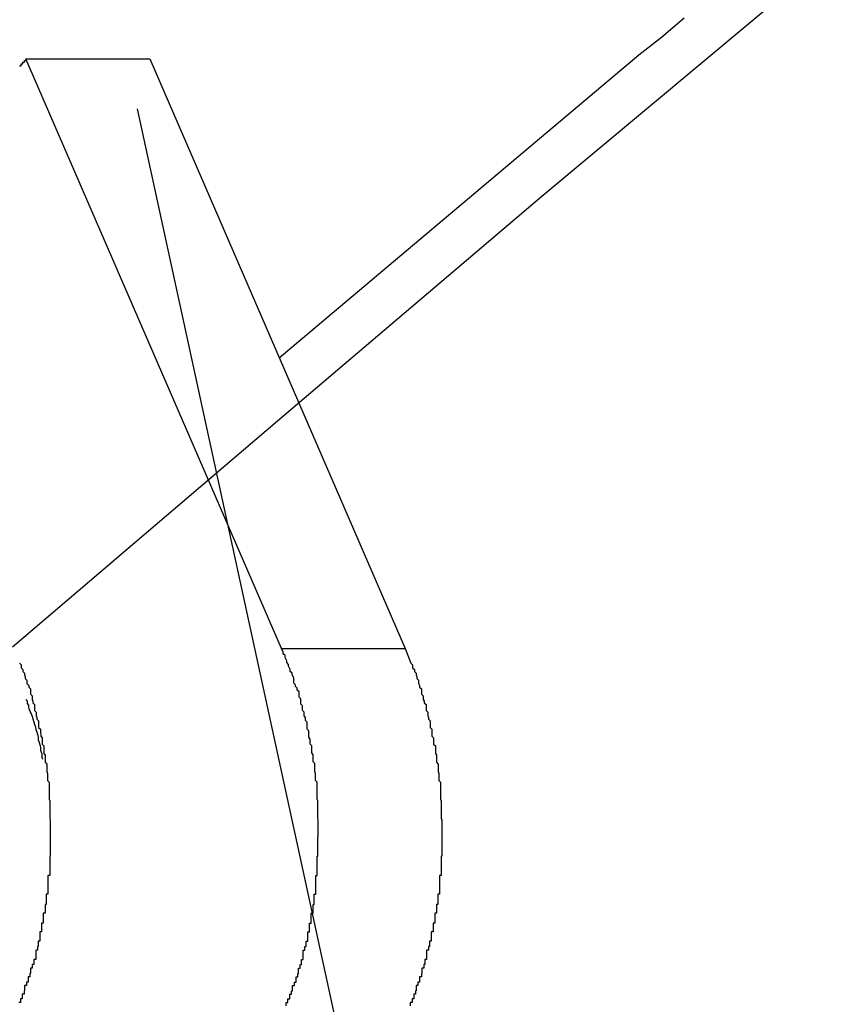
# Model space of a CAD drawing. Extents: x -57 to 49, y 17 to 59.
# Drawn here: x -39 to -39, y 36 to 36 of the extents above; entities that cross this region are included whole.
import ezdxf

# ---------------------------------------------------------------- set-up
doc = ezdxf.new("R2010")
doc.units = 0
doc.layers.get('0').update_dxf_attribs({"linetype": 'CONTINUOUS'})

msp = doc.modelspace()

# ---------------------------------------------------------------- linework, layer by layer
at = {"color": 0}
for points in [[(-39.0052, 35.5725), (-39.0052, 35.5725), (-38.9597, 35.6113), (-38.9143, 35.6498), (-38.8687, 35.6879)], [(-38.9594, 35.6221), (-38.8977, 35.6741), (-38.8977, 35.6741), (-38.8938, 35.6771), (-38.8899, 35.6804)], [(-39.004, 35.6722), (-39.0037, 35.6722), (-39.0037, 35.6725), (-39.0034, 35.6725), (-39.0034, 35.6728), (-39.0031, 35.6728), (-39.0031, 35.6731), (-39.0028, 35.6731), (-39.0028, 35.6734)], [(-39.0029, 35.6734), (-39.0029, 35.6734)], [(-38.959, 35.5722), (-39.0029, 35.6734)], [(-38.959, 35.5722), (-39.0029, 35.6734)], [(-38.959, 35.5722), (-39.0029, 35.6734)], [(-38.959, 35.5722), (-39.0029, 35.6734)], [(-38.959, 35.5722), (-39.0029, 35.6734)], [(-38.959, 35.5722), (-39.0029, 35.6734)], [(-38.959, 35.5722), (-39.0029, 35.6734)], [(-38.959, 35.5722), (-39.0029, 35.6734)], [(-38.959, 35.5722), (-39.0029, 35.6734)], [(-38.959, 35.5722), (-39.0029, 35.6734)], [(-38.959, 35.5722), (-39.0029, 35.6734)], [(-38.959, 35.5722), (-39.0029, 35.6734)], [(-38.959, 35.5722), (-39.0029, 35.6734)], [(-38.959, 35.5722), (-39.0029, 35.6734)], [(-38.959, 35.5722), (-39.0029, 35.6734)], [(-38.959, 35.5722), (-39.0029, 35.6734)], [(-38.959, 35.5722), (-39.0029, 35.6734)], [(-38.959, 35.5722), (-39.0029, 35.6734)], [(-38.959, 35.5722), (-39.0029, 35.6734)], [(-38.959, 35.5722), (-39.0029, 35.6734)], [(-38.959, 35.5722), (-39.0029, 35.6734)], [(-39.0029, 35.6734), (-39.0029, 35.6734)], [(-39.0029, 35.6734), (-38.9816, 35.6734)], [(-39.0029, 35.6734), (-38.9816, 35.6734)], [(-39.0029, 35.6734), (-38.9816, 35.6734)], [(-39.0029, 35.6734), (-38.9816, 35.6734)], [(-39.0029, 35.6734), (-38.9816, 35.6734)], [(-39.0029, 35.6734), (-38.9816, 35.6734)], [(-39.0029, 35.6734), (-38.9816, 35.6734)], [(-39.0029, 35.6734), (-38.9816, 35.6734)], [(-39.0029, 35.6734), (-38.9816, 35.6734)], [(-39.0029, 35.6734), (-38.9816, 35.6734)], [(-39.0029, 35.6734), (-38.9816, 35.6734)], [(-39.0029, 35.6734), (-38.9816, 35.6734)], [(-39.0029, 35.6734), (-38.9816, 35.6734)], [(-39.0029, 35.6734), (-38.9816, 35.6734)], [(-39.0029, 35.6734), (-38.9816, 35.6734)], [(-39.0029, 35.6734), (-38.9816, 35.6734)], [(-39.0029, 35.6734), (-38.9816, 35.6734)], [(-39.0029, 35.6734), (-38.9816, 35.6734)], [(-39.0029, 35.6734), (-38.9816, 35.6734)], [(-39.0029, 35.6734), (-38.9816, 35.6734)], [(-39.0029, 35.6734), (-38.9816, 35.6734)], [(-38.9816, 35.6734), (-38.9816, 35.6734)], [(-38.9816, 35.6734), (-38.9378, 35.5722)], [(-38.9816, 35.6734), (-38.9378, 35.5722)], [(-38.9816, 35.6734), (-38.9378, 35.5722)], [(-38.9816, 35.6734), (-38.9378, 35.5722)], [(-38.9816, 35.6734), (-38.9378, 35.5722)], [(-38.9816, 35.6734), (-38.9378, 35.5722)], [(-38.9816, 35.6734), (-38.9378, 35.5722)], [(-38.9816, 35.6734), (-38.9378, 35.5722)], [(-38.9816, 35.6734), (-38.9378, 35.5722)], [(-38.9816, 35.6734), (-38.9378, 35.5722)], [(-38.9816, 35.6734), (-38.9378, 35.5722)], [(-38.9816, 35.6734), (-38.9378, 35.5722)], [(-38.9816, 35.6734), (-38.9378, 35.5722)], [(-38.9816, 35.6734), (-38.9378, 35.5722)], [(-38.9816, 35.6734), (-38.9378, 35.5722)], [(-38.9816, 35.6734), (-38.9378, 35.5722)], [(-38.9816, 35.6734), (-38.9378, 35.5722)], [(-38.9816, 35.6734), (-38.9378, 35.5722)], [(-38.9816, 35.6734), (-38.9378, 35.5722)], [(-38.9816, 35.6734), (-38.9378, 35.5722)], [(-38.9816, 35.6734), (-38.9378, 35.5722)], [(-38.9816, 35.6734), (-38.9816, 35.6734)], [(-38.9838, 35.6648), (-38.9838, 35.6648)], [(-38.9838, 35.6648), (-38.206, 32.0918)], [(-38.9838, 35.6648), (-38.206, 32.0918)], [(-38.9838, 35.6648), (-38.206, 32.0918)], [(-38.9838, 35.6648), (-38.206, 32.0918)], [(-38.9838, 35.6648), (-38.206, 32.0918)], [(-38.9838, 35.6648), (-38.206, 32.0918)], [(-38.9838, 35.6648), (-38.206, 32.0918)], [(-38.9838, 35.6648), (-38.206, 32.0918)], [(-38.9838, 35.6648), (-38.206, 32.0918)], [(-38.9838, 35.6648), (-38.206, 32.0918)], [(-38.9838, 35.6648), (-38.206, 32.0918)], [(-38.9838, 35.6648), (-38.206, 32.0918)], [(-38.9838, 35.6648), (-38.206, 32.0918)], [(-38.9838, 35.6648), (-38.206, 32.0918)], [(-38.9838, 35.6648), (-38.206, 32.0918)], [(-38.9838, 35.6648), (-38.206, 32.0918)], [(-38.9838, 35.6648), (-38.206, 32.0918)], [(-38.9838, 35.6648), (-38.206, 32.0918)], [(-38.9838, 35.6648), (-38.206, 32.0918)], [(-38.9838, 35.6648), (-38.206, 32.0918)], [(-38.9838, 35.6648), (-38.206, 32.0918)], [(-38.9582, 35.5109), (-38.9582, 35.5112), (-38.9582, 35.5115), (-38.9582, 35.5115), (-38.9579, 35.5115), (-38.9579, 35.5118), (-38.9579, 35.5118), (-38.9579, 35.5121), (-38.9576, 35.5121), (-38.9576, 35.5124), (-38.9576, 35.5126), (-38.9576, 35.5129), (-38.9573, 35.5129), (-38.9573, 35.5132), (-38.9573, 35.5132), (-38.9573, 35.5135), (-38.9571, 35.5135), (-38.9571, 35.5138), (-38.9571, 35.5141), (-38.9571, 35.5144), (-38.9571, 35.5144), (-38.9568, 35.5144), (-38.9568, 35.5147), (-38.9568, 35.5147), (-38.9568, 35.515), (-38.9565, 35.515), (-38.9565, 35.5153), (-38.9565, 35.5156), (-38.9565, 35.5159), (-38.9562, 35.5159), (-38.9562, 35.5162), (-38.9562, 35.5162), (-38.9562, 35.5165), (-38.9561, 35.5165), (-38.9561, 35.5168), (-38.9561, 35.5171), (-38.9561, 35.5174), (-38.9561, 35.5174), (-38.9558, 35.5174), (-38.9558, 35.5177), (-38.9558, 35.5177), (-38.9558, 35.518), (-38.9556, 35.518), (-38.9556, 35.5183), (-38.9556, 35.5186), (-38.9556, 35.5189), (-38.9553, 35.5189), (-38.9553, 35.5192), (-38.9553, 35.5193), (-38.9553, 35.5196), (-38.9553, 35.5196), (-38.9553, 35.5199), (-38.9553, 35.5202), (-38.9553, 35.5205), (-38.9553, 35.5205), (-38.955, 35.5205), (-38.955, 35.5208), (-38.955, 35.5208), (-38.955, 35.5211), (-38.9548, 35.5211), (-38.9548, 35.5214), (-38.9548, 35.5217), (-38.9548, 35.522), (-38.9545, 35.522), (-38.9545, 35.5223), (-38.9545, 35.5224), (-38.9545, 35.5227), (-38.9545, 35.5227), (-38.9545, 35.523), (-38.9545, 35.5233), (-38.9545, 35.5236), (-38.9545, 35.5236), (-38.9542, 35.5236), (-38.9542, 35.5239), (-38.9542, 35.5239), (-38.9542, 35.5242), (-38.9542, 35.5242), (-38.9542, 35.5245), (-38.9542, 35.5248), (-38.9542, 35.5251), (-38.9539, 35.5251), (-38.9539, 35.5254), (-38.9539, 35.5256), (-38.9539, 35.5259), (-38.9539, 35.5259), (-38.9539, 35.5262), (-38.9539, 35.5265), (-38.9539, 35.5268), (-38.9539, 35.5268), (-38.9536, 35.5268), (-38.9536, 35.5271), (-38.9536, 35.5271), (-38.9536, 35.5274), (-38.9536, 35.5274), (-38.9536, 35.5277), (-38.9536, 35.528), (-38.9536, 35.5283), (-38.9534, 35.5283), (-38.9534, 35.5286), (-38.9534, 35.5289), (-38.9534, 35.5292), (-38.9534, 35.5292), (-38.9534, 35.5295), (-38.9534, 35.5298), (-38.9534, 35.5301), (-38.9534, 35.5301), (-38.9531, 35.5301), (-38.9531, 35.5304), (-38.9531, 35.5304), (-38.9531, 35.5307), (-38.9531, 35.5307), (-38.9531, 35.531), (-38.9531, 35.5313), (-38.9531, 35.5316), (-38.9531, 35.5316), (-38.9531, 35.5319), (-38.9531, 35.5321), (-38.9531, 35.5324), (-38.9531, 35.5324), (-38.9531, 35.5327), (-38.9531, 35.533), (-38.9531, 35.5333), (-38.9531, 35.5333), (-38.9529, 35.5333), (-38.9529, 35.5336), (-38.9529, 35.5336), (-38.9529, 35.5339), (-38.9529, 35.5339), (-38.9529, 35.5342), (-38.9529, 35.5345), (-38.9529, 35.5348), (-38.9529, 35.5348), (-38.9529, 35.5351), (-38.9529, 35.5354), (-38.9529, 35.5357), (-38.9529, 35.5357), (-38.9529, 35.536), (-38.9529, 35.5363), (-38.9529, 35.5366), (-38.9529, 35.5366), (-38.9528, 35.5366), (-38.9528, 35.5369), (-38.9528, 35.5369), (-38.9528, 35.5372), (-38.9528, 35.5372), (-38.9528, 35.5375), (-38.9528, 35.5378), (-38.9528, 35.5381), (-38.9528, 35.5381), (-38.9528, 35.5384), (-38.9528, 35.5387), (-38.9528, 35.539), (-38.9528, 35.539), (-38.9528, 35.5393), (-38.9528, 35.5396), (-38.9528, 35.5399), (-38.9528, 35.5399), (-38.9527, 35.5399), (-38.9527, 35.5402), (-38.9527, 35.5402), (-38.9527, 35.5405), (-38.9527, 35.5405), (-38.9527, 35.5408), (-38.9527, 35.5411), (-38.9527, 35.5414), (-38.9527, 35.5414), (-38.9527, 35.5417), (-38.9527, 35.5419), (-38.9527, 35.5422), (-38.9527, 35.5422), (-38.9527, 35.5425), (-38.9527, 35.5428), (-38.9528, 35.5431), (-38.9528, 35.5431), (-38.9528, 35.5431), (-38.9528, 35.5434), (-38.9528, 35.5434), (-38.9528, 35.5437), (-38.9528, 35.5437), (-38.9528, 35.544), (-38.9528, 35.5443), (-38.9528, 35.5446), (-38.9528, 35.5446), (-38.9528, 35.5449), (-38.9528, 35.5452), (-38.9528, 35.5455), (-38.9528, 35.5455), (-38.9528, 35.5458), (-38.9528, 35.5461), (-38.9529, 35.5464), (-38.9529, 35.5464), (-38.9529, 35.5464), (-38.9529, 35.5467), (-38.9529, 35.5467), (-38.9529, 35.547), (-38.9529, 35.547), (-38.9529, 35.5473), (-38.9529, 35.5476), (-38.9529, 35.5479), (-38.9529, 35.5479), (-38.9529, 35.5482), (-38.9529, 35.5484), (-38.9529, 35.5487), (-38.9529, 35.5487), (-38.9529, 35.549), (-38.9529, 35.5493), (-38.9532, 35.5496), (-38.9532, 35.5496), (-38.9532, 35.5496), (-38.9532, 35.5499), (-38.9532, 35.5499), (-38.9532, 35.5502), (-38.9532, 35.5502), (-38.9532, 35.5505), (-38.9532, 35.5508), (-38.9533, 35.5511), (-38.9533, 35.5511), (-38.9533, 35.5514), (-38.9533, 35.5516), (-38.9533, 35.5519), (-38.9533, 35.5519), (-38.9533, 35.5522), (-38.9533, 35.5525), (-38.9536, 35.5528), (-38.9536, 35.5528), (-38.9536, 35.5528), (-38.9536, 35.5531), (-38.9536, 35.5531), (-38.9536, 35.5534), (-38.9536, 35.5534), (-38.9536, 35.5537), (-38.9536, 35.554), (-38.9538, 35.5543), (-38.9538, 35.5543), (-38.9538, 35.5546), (-38.9538, 35.5546), (-38.9538, 35.5549), (-38.9538, 35.5549), (-38.9538, 35.5552), (-38.9538, 35.5555), (-38.9541, 35.5558), (-38.9541, 35.5558), (-38.9541, 35.5558), (-38.9541, 35.5561), (-38.9541, 35.5561), (-38.9541, 35.5564), (-38.9541, 35.5564), (-38.9541, 35.5567), (-38.9541, 35.5567), (-38.9543, 35.557), (-38.9543, 35.557), (-38.9543, 35.5573), (-38.9543, 35.5573), (-38.9543, 35.5576), (-38.9543, 35.5576), (-38.9543, 35.5579), (-38.9543, 35.5581), (-38.9546, 35.5584), (-38.9546, 35.5584), (-38.9546, 35.5584), (-38.9546, 35.5587), (-38.9546, 35.5587), (-38.9546, 35.559), (-38.9546, 35.559), (-38.9546, 35.5593), (-38.9546, 35.5596), (-38.9549, 35.5599), (-38.9549, 35.5599), (-38.9549, 35.5602), (-38.9549, 35.5604), (-38.9551, 35.5607), (-38.9551, 35.5607), (-38.9551, 35.561), (-38.9551, 35.5613), (-38.9554, 35.5616), (-38.9554, 35.5616), (-38.9554, 35.5618), (-38.9554, 35.5621), (-38.9554, 35.5624), (-38.9557, 35.5627), (-38.9557, 35.563), (-38.9557, 35.5633), (-38.9557, 35.5636), (-38.956, 35.5639), (-38.956, 35.5642), (-38.956, 35.5645), (-38.956, 35.5648), (-38.9563, 35.5651), (-38.9563, 35.5654), (-38.9566, 35.5657), (-38.9566, 35.566), (-38.9569, 35.5663), (-38.9569, 35.5663), (-38.9569, 35.5666), (-38.9569, 35.5669), (-38.9569, 35.5672), (-38.9572, 35.5677), (-38.9572, 35.568), (-38.9575, 35.5683), (-38.9575, 35.5686), (-38.9578, 35.5692), (-38.9578, 35.5695), (-38.9581, 35.5698), (-38.9581, 35.5701), (-38.9584, 35.5707), (-38.9584, 35.571), (-38.9587, 35.5713), (-38.9587, 35.5716), (-38.959, 35.5722)], [(-38.959, 35.5722), (-38.959, 35.5722)], [(-38.959, 35.5722), (-38.959, 35.5722)], [(-38.959, 35.5722), (-38.9378, 35.5722)], [(-38.959, 35.5722), (-38.9378, 35.5722)], [(-38.959, 35.5722), (-38.9378, 35.5722)], [(-38.959, 35.5722), (-38.9378, 35.5722)], [(-38.959, 35.5722), (-38.9378, 35.5722)], [(-38.959, 35.5722), (-38.9378, 35.5722)], [(-38.959, 35.5722), (-38.9378, 35.5722)], [(-38.959, 35.5722), (-38.9378, 35.5722)], [(-38.959, 35.5722), (-38.9378, 35.5722)], [(-38.959, 35.5722), (-38.9378, 35.5722)], [(-38.959, 35.5722), (-38.9378, 35.5722)], [(-38.959, 35.5722), (-38.9378, 35.5722)], [(-38.959, 35.5722), (-38.9378, 35.5722)], [(-38.959, 35.5722), (-38.9378, 35.5722)], [(-38.959, 35.5722), (-38.9378, 35.5722)], [(-38.959, 35.5722), (-38.9378, 35.5722)], [(-38.959, 35.5722), (-38.9378, 35.5722)], [(-38.959, 35.5722), (-38.9378, 35.5722)], [(-38.959, 35.5722), (-38.9378, 35.5722)], [(-38.959, 35.5722), (-38.9378, 35.5722)], [(-38.959, 35.5722), (-38.9378, 35.5722)], [(-38.9378, 35.5722), (-38.9378, 35.5722)], [(-38.9378, 35.5722), (-38.9368, 35.5697), (-38.9368, 35.5697), (-38.9365, 35.5694), (-38.9365, 35.5692), (-38.9365, 35.5689), (-38.9365, 35.5689), (-38.9362, 35.5686), (-38.9362, 35.5686), (-38.9362, 35.5683), (-38.9362, 35.5683), (-38.9359, 35.568), (-38.9359, 35.568), (-38.9359, 35.5677), (-38.9359, 35.5677), (-38.9358, 35.5674), (-38.9358, 35.5674), (-38.9358, 35.5671), (-38.9358, 35.5671), (-38.9358, 35.5671), (-38.9355, 35.5668), (-38.9355, 35.5665), (-38.9355, 35.5662), (-38.9355, 35.5662), (-38.9353, 35.5659), (-38.9353, 35.5659), (-38.9353, 35.5656), (-38.9353, 35.5656), (-38.935, 35.5653), (-38.935, 35.5653), (-38.935, 35.565), (-38.935, 35.565), (-38.935, 35.5647), (-38.935, 35.5647), (-38.935, 35.5644), (-38.935, 35.5644), (-38.935, 35.5644), (-38.9347, 35.5641), (-38.9347, 35.5638), (-38.9347, 35.5635), (-38.9347, 35.5635), (-38.9345, 35.5632), (-38.9345, 35.5632), (-38.9345, 35.5629), (-38.9345, 35.5629), (-38.9342, 35.5626), (-38.9342, 35.5625), (-38.9342, 35.5622), (-38.9342, 35.5622), (-38.9342, 35.5619), (-38.9342, 35.5619), (-38.9342, 35.5616), (-38.9342, 35.5616), (-38.9342, 35.5616), (-38.9339, 35.5613), (-38.9339, 35.561), (-38.9339, 35.5607), (-38.9339, 35.5607), (-38.9338, 35.5604), (-38.9338, 35.5604), (-38.9338, 35.5601), (-38.9338, 35.5601), (-38.9335, 35.5598), (-38.9335, 35.5596), (-38.9335, 35.5593), (-38.9335, 35.5593), (-38.9335, 35.559), (-38.9335, 35.559), (-38.9335, 35.5587), (-38.9335, 35.5587), (-38.9335, 35.5587), (-38.9332, 35.5584), (-38.9332, 35.5581), (-38.9332, 35.5578), (-38.9332, 35.5578), (-38.9332, 35.5575), (-38.9332, 35.5575), (-38.9332, 35.5572), (-38.9332, 35.5572), (-38.9329, 35.5569), (-38.9329, 35.5567), (-38.9329, 35.5564), (-38.9329, 35.5564), (-38.9329, 35.5561), (-38.9329, 35.5561), (-38.9329, 35.5558), (-38.9329, 35.5558), (-38.9329, 35.5558), (-38.9326, 35.5555), (-38.9326, 35.5552), (-38.9326, 35.5549), (-38.9326, 35.5549), (-38.9326, 35.5546), (-38.9326, 35.5545), (-38.9326, 35.5542), (-38.9326, 35.5542), (-38.9324, 35.5539), (-38.9324, 35.5536), (-38.9324, 35.5533), (-38.9324, 35.5533), (-38.9324, 35.553), (-38.9324, 35.553), (-38.9324, 35.5527), (-38.9324, 35.5527), (-38.9324, 35.5527), (-38.9321, 35.5524), (-38.9321, 35.5521), (-38.9321, 35.5518), (-38.9321, 35.5518), (-38.9321, 35.5515), (-38.9321, 35.5514), (-38.9321, 35.5511), (-38.9321, 35.5511), (-38.932, 35.5508), (-38.932, 35.5505), (-38.932, 35.5502), (-38.932, 35.5502), (-38.932, 35.5499), (-38.932, 35.5499), (-38.932, 35.5496), (-38.932, 35.5496), (-38.932, 35.5496), (-38.9317, 35.5493), (-38.9317, 35.549), (-38.9317, 35.5487), (-38.9317, 35.5487), (-38.9317, 35.5484), (-38.9317, 35.5482), (-38.9317, 35.5479), (-38.9317, 35.5479), (-38.9317, 35.5476), (-38.9317, 35.5473), (-38.9317, 35.547), (-38.9317, 35.547), (-38.9317, 35.5467), (-38.9317, 35.5467), (-38.9317, 35.5464), (-38.9317, 35.5464), (-38.9317, 35.5464), (-38.9316, 35.5461), (-38.9316, 35.5458), (-38.9316, 35.5455), (-38.9316, 35.5455), (-38.9316, 35.5452), (-38.9316, 35.5449), (-38.9316, 35.5446), (-38.9316, 35.5446), (-38.9316, 35.5443), (-38.9316, 35.544), (-38.9316, 35.5437), (-38.9316, 35.5437), (-38.9316, 35.5434), (-38.9316, 35.5434), (-38.9316, 35.5431), (-38.9316, 35.5431), (-38.9316, 35.5431), (-38.9315, 35.5428), (-38.9315, 35.5425), (-38.9315, 35.5422), (-38.9315, 35.5422), (-38.9315, 35.5419), (-38.9315, 35.5417), (-38.9315, 35.5414), (-38.9315, 35.5414), (-38.9315, 35.5411), (-38.9315, 35.5408), (-38.9315, 35.5405), (-38.9315, 35.5405), (-38.9315, 35.5402), (-38.9315, 35.5402), (-38.9315, 35.5399), (-38.9315, 35.5399), (-38.9315, 35.5399), (-38.9315, 35.5396), (-38.9315, 35.5393), (-38.9315, 35.539), (-38.9315, 35.539), (-38.9315, 35.5387), (-38.9315, 35.5384), (-38.9315, 35.5381), (-38.9315, 35.5381), (-38.9315, 35.5378), (-38.9315, 35.5375), (-38.9315, 35.5372), (-38.9315, 35.5372), (-38.9315, 35.5369), (-38.9315, 35.5369), (-38.9315, 35.5366), (-38.9316, 35.5366), (-38.9316, 35.5366), (-38.9316, 35.5363), (-38.9316, 35.536), (-38.9316, 35.5357), (-38.9316, 35.5357), (-38.9316, 35.5354), (-38.9316, 35.5351), (-38.9316, 35.5348), (-38.9316, 35.5348), (-38.9316, 35.5345), (-38.9316, 35.5342), (-38.9316, 35.5339), (-38.9316, 35.5339), (-38.9316, 35.5336), (-38.9316, 35.5336), (-38.9316, 35.5333), (-38.9319, 35.5333), (-38.9319, 35.5333), (-38.9319, 35.533), (-38.9319, 35.5327), (-38.9319, 35.5324), (-38.9319, 35.5324), (-38.9319, 35.5321), (-38.9319, 35.5319), (-38.9319, 35.5316), (-38.9319, 35.5316), (-38.9319, 35.5313), (-38.9319, 35.531), (-38.9319, 35.5307), (-38.9319, 35.5307), (-38.9319, 35.5304), (-38.9319, 35.5304), (-38.9319, 35.5301), (-38.9322, 35.5301), (-38.9322, 35.5301), (-38.9322, 35.5298), (-38.9322, 35.5295), (-38.9322, 35.5292), (-38.9322, 35.5292), (-38.9322, 35.5289), (-38.9322, 35.5286), (-38.9322, 35.5283), (-38.9324, 35.5283), (-38.9324, 35.528), (-38.9324, 35.5277), (-38.9324, 35.5274), (-38.9324, 35.5274), (-38.9324, 35.5271), (-38.9324, 35.5271), (-38.9324, 35.5268), (-38.9327, 35.5268), (-38.9327, 35.5268), (-38.9327, 35.5265), (-38.9327, 35.5262), (-38.9327, 35.5259), (-38.9327, 35.5259), (-38.9327, 35.5256), (-38.9327, 35.5254), (-38.9327, 35.5251), (-38.933, 35.5251), (-38.933, 35.5248), (-38.933, 35.5245), (-38.933, 35.5242), (-38.933, 35.5242), (-38.933, 35.5239), (-38.933, 35.5239), (-38.933, 35.5236), (-38.9333, 35.5236), (-38.9333, 35.5236), (-38.9333, 35.5233), (-38.9333, 35.523), (-38.9333, 35.5227), (-38.9333, 35.5227), (-38.9333, 35.5224), (-38.9333, 35.5223), (-38.9333, 35.522), (-38.9336, 35.522), (-38.9336, 35.5217), (-38.9336, 35.5214), (-38.9336, 35.5211), (-38.9338, 35.5211), (-38.9338, 35.5208), (-38.9338, 35.5208), (-38.9338, 35.5205), (-38.9341, 35.5205), (-38.9341, 35.5205), (-38.9341, 35.5202), (-38.9341, 35.5199), (-38.9341, 35.5196), (-38.9341, 35.5196), (-38.9341, 35.5193), (-38.9341, 35.5192), (-38.9341, 35.5189), (-38.9344, 35.5189), (-38.9344, 35.5186), (-38.9344, 35.5183), (-38.9344, 35.518), (-38.9346, 35.518), (-38.9346, 35.5177), (-38.9346, 35.5177), (-38.9346, 35.5174), (-38.9349, 35.5174), (-38.9349, 35.5174), (-38.9349, 35.5171), (-38.9349, 35.5168), (-38.9349, 35.5165), (-38.935, 35.5165), (-38.935, 35.5162), (-38.935, 35.5162), (-38.935, 35.5159), (-38.9353, 35.5159), (-38.9353, 35.5156), (-38.9353, 35.5153), (-38.9353, 35.515), (-38.9356, 35.515), (-38.9356, 35.5147), (-38.9356, 35.5147), (-38.9356, 35.5144), (-38.9359, 35.5144), (-38.9359, 35.5144), (-38.9359, 35.5141), (-38.9359, 35.5138), (-38.9359, 35.5135), (-38.936, 35.5135), (-38.936, 35.5132), (-38.936, 35.5132), (-38.936, 35.5129), (-38.9363, 35.5129), (-38.9363, 35.5126), (-38.9363, 35.5124), (-38.9363, 35.5121), (-38.9366, 35.5121), (-38.9366, 35.5118), (-38.9366, 35.5118), (-38.9366, 35.5115), (-38.9369, 35.5115), (-38.9369, 35.5115), (-38.9369, 35.5112), (-38.9369, 35.5109)], [(-38.9378, 35.5722), (-38.9378, 35.5722)], [(-39.004, 35.5697), (-39.0037, 35.5694), (-39.0037, 35.5692), (-39.0037, 35.5689), (-39.0037, 35.5689), (-39.0034, 35.5686), (-39.0034, 35.5686), (-39.0034, 35.5683), (-39.0034, 35.5683), (-39.0031, 35.568), (-39.0031, 35.568), (-39.0031, 35.5677), (-39.0031, 35.5677), (-39.003, 35.5674), (-39.003, 35.5674), (-39.003, 35.5671), (-39.003, 35.5671), (-39.003, 35.5671), (-39.0027, 35.5668), (-39.0027, 35.5665), (-39.0027, 35.5662), (-39.0027, 35.5662), (-39.0024, 35.5659), (-39.0024, 35.5659), (-39.0024, 35.5656), (-39.0024, 35.5656), (-39.0021, 35.5653), (-39.0021, 35.5653), (-39.0021, 35.565), (-39.0021, 35.565), (-39.0021, 35.5647), (-39.0021, 35.5647), (-39.0021, 35.5644), (-39.0021, 35.5644), (-39.0021, 35.5644), (-39.0018, 35.5641), (-39.0018, 35.5638), (-39.0018, 35.5635), (-39.0018, 35.5635), (-39.0017, 35.5632), (-39.0017, 35.5632), (-39.0017, 35.5629), (-39.0017, 35.5629), (-39.0014, 35.5626), (-39.0014, 35.5625), (-39.0014, 35.5622), (-39.0014, 35.5622), (-39.0014, 35.5619), (-39.0014, 35.5619), (-39.0014, 35.5616), (-39.0014, 35.5616), (-39.0014, 35.5616), (-39.0011, 35.5613), (-39.0011, 35.561), (-39.0011, 35.5607), (-39.0011, 35.5607), (-39.001, 35.5604), (-39.001, 35.5604), (-39.001, 35.5601), (-39.001, 35.5601), (-39.0007, 35.5598), (-39.0007, 35.5596), (-39.0007, 35.5593), (-39.0007, 35.5593), (-39.0007, 35.559), (-39.0007, 35.559), (-39.0007, 35.5587), (-39.0007, 35.5587), (-39.0007, 35.5587), (-39.0004, 35.5584), (-39.0004, 35.5581), (-39.0004, 35.5578), (-39.0004, 35.5578), (-39.0003, 35.5575), (-39.0003, 35.5575), (-39.0003, 35.5572), (-39.0003, 35.5572), (-39.0001, 35.5569), (-39.0001, 35.5567), (-39.0001, 35.5564), (-39.0001, 35.5564), (-39.0001, 35.5561), (-39.0001, 35.5561), (-39.0001, 35.5558), (-39.0001, 35.5558), (-39.0001, 35.5558), (-38.9998, 35.5555), (-38.9998, 35.5552), (-38.9998, 35.5549), (-38.9998, 35.5549), (-38.9998, 35.5546), (-38.9998, 35.5545), (-38.9998, 35.5542), (-38.9998, 35.5542), (-38.9996, 35.5539), (-38.9996, 35.5536), (-38.9996, 35.5533), (-38.9996, 35.5533), (-38.9996, 35.553), (-38.9996, 35.553), (-38.9996, 35.5527), (-38.9996, 35.5527), (-38.9996, 35.5527), (-38.9993, 35.5524), (-38.9993, 35.5521), (-38.9993, 35.5518), (-38.9993, 35.5518), (-38.9993, 35.5515), (-38.9993, 35.5514), (-38.9993, 35.5511), (-38.9993, 35.5511), (-38.9992, 35.5508), (-38.9992, 35.5505), (-38.9992, 35.5502), (-38.9992, 35.5502), (-38.9992, 35.5499), (-38.9992, 35.5499), (-38.9992, 35.5496), (-38.9992, 35.5496), (-38.9992, 35.5496), (-38.9989, 35.5493), (-38.9989, 35.549), (-38.9989, 35.5487), (-38.9989, 35.5487), (-38.9989, 35.5484), (-38.9989, 35.5482), (-38.9989, 35.5479), (-38.9989, 35.5479), (-38.9989, 35.5476), (-38.9989, 35.5473), (-38.9989, 35.547), (-38.9989, 35.547), (-38.9989, 35.5467), (-38.9989, 35.5467), (-38.9989, 35.5464), (-38.9989, 35.5464), (-38.9989, 35.5464), (-38.9988, 35.5461), (-38.9988, 35.5458), (-38.9988, 35.5455), (-38.9988, 35.5455), (-38.9988, 35.5452), (-38.9988, 35.5449), (-38.9988, 35.5446), (-38.9988, 35.5446), (-38.9988, 35.5443), (-38.9988, 35.544), (-38.9988, 35.5437), (-38.9988, 35.5437), (-38.9988, 35.5434), (-38.9988, 35.5434), (-38.9988, 35.5431), (-38.9988, 35.5431), (-38.9988, 35.5431), (-38.9987, 35.5428), (-38.9987, 35.5425), (-38.9987, 35.5422), (-38.9987, 35.5422), (-38.9987, 35.5419), (-38.9987, 35.5417), (-38.9987, 35.5414), (-38.9987, 35.5414), (-38.9987, 35.5411), (-38.9987, 35.5408), (-38.9987, 35.5405), (-38.9987, 35.5405), (-38.9987, 35.5402), (-38.9987, 35.5402), (-38.9987, 35.5399), (-38.9987, 35.5399), (-38.9987, 35.5399), (-38.9987, 35.5396), (-38.9987, 35.5393), (-38.9987, 35.539), (-38.9987, 35.539), (-38.9987, 35.5387), (-38.9987, 35.5384), (-38.9987, 35.5381), (-38.9987, 35.5381), (-38.9987, 35.5378), (-38.9987, 35.5375), (-38.9987, 35.5372), (-38.9987, 35.5372), (-38.9987, 35.5369), (-38.9987, 35.5369), (-38.9987, 35.5366), (-38.9988, 35.5366), (-38.9988, 35.5366), (-38.9988, 35.5363), (-38.9988, 35.536), (-38.9988, 35.5357), (-38.9988, 35.5357), (-38.9988, 35.5354), (-38.9988, 35.5351), (-38.9988, 35.5348), (-38.9988, 35.5348), (-38.9988, 35.5345), (-38.9988, 35.5342), (-38.9988, 35.5339), (-38.9988, 35.5339), (-38.9988, 35.5336), (-38.9988, 35.5336), (-38.9988, 35.5333), (-38.9991, 35.5333), (-38.9991, 35.5333), (-38.9991, 35.533), (-38.9991, 35.5327), (-38.9991, 35.5324), (-38.9991, 35.5324), (-38.9991, 35.5321), (-38.9991, 35.5319), (-38.9991, 35.5316), (-38.9991, 35.5316), (-38.9991, 35.5313), (-38.9991, 35.531), (-38.9991, 35.5307), (-38.9991, 35.5307), (-38.9991, 35.5304), (-38.9991, 35.5304), (-38.9991, 35.5301), (-38.9994, 35.5301), (-38.9994, 35.5301), (-38.9994, 35.5298), (-38.9994, 35.5295), (-38.9994, 35.5292), (-38.9994, 35.5292), (-38.9994, 35.5289), (-38.9994, 35.5286), (-38.9994, 35.5283), (-38.9996, 35.5283), (-38.9996, 35.528), (-38.9996, 35.5277), (-38.9996, 35.5274), (-38.9996, 35.5274), (-38.9996, 35.5271), (-38.9996, 35.5271), (-38.9996, 35.5268), (-38.9999, 35.5268), (-38.9999, 35.5268), (-38.9999, 35.5265), (-38.9999, 35.5262), (-38.9999, 35.5259), (-38.9999, 35.5259), (-38.9999, 35.5256), (-38.9999, 35.5254), (-38.9999, 35.5251), (-39.0002, 35.5251), (-39.0002, 35.5248), (-39.0002, 35.5245), (-39.0002, 35.5242), (-39.0002, 35.5242), (-39.0002, 35.5239), (-39.0002, 35.5239), (-39.0002, 35.5236), (-39.0005, 35.5236), (-39.0005, 35.5236), (-39.0005, 35.5233), (-39.0005, 35.523), (-39.0005, 35.5227), (-39.0005, 35.5227), (-39.0005, 35.5224), (-39.0005, 35.5223), (-39.0005, 35.522), (-39.0008, 35.522), (-39.0008, 35.5217), (-39.0008, 35.5214), (-39.0008, 35.5211), (-39.0009, 35.5211), (-39.0009, 35.5208), (-39.0009, 35.5208), (-39.0009, 35.5205), (-39.0012, 35.5205), (-39.0012, 35.5205), (-39.0012, 35.5202), (-39.0012, 35.5199), (-39.0012, 35.5196), (-39.0012, 35.5196), (-39.0012, 35.5193), (-39.0012, 35.5192), (-39.0012, 35.5189), (-39.0015, 35.5189), (-39.0015, 35.5186), (-39.0015, 35.5183), (-39.0015, 35.518), (-39.0018, 35.518), (-39.0018, 35.5177), (-39.0018, 35.5177), (-39.0018, 35.5174), (-39.0021, 35.5174), (-39.0021, 35.5174), (-39.0021, 35.5171), (-39.0021, 35.5168), (-39.0021, 35.5165), (-39.0022, 35.5165), (-39.0022, 35.5162), (-39.0022, 35.5162), (-39.0022, 35.5159), (-39.0025, 35.5159), (-39.0025, 35.5156), (-39.0025, 35.5153), (-39.0025, 35.515), (-39.0028, 35.515), (-39.0028, 35.5147), (-39.0028, 35.5147), (-39.0028, 35.5144), (-39.0031, 35.5144), (-39.0031, 35.5144), (-39.0031, 35.5141), (-39.0031, 35.5138), (-39.0031, 35.5135), (-39.0032, 35.5135), (-39.0032, 35.5132), (-39.0032, 35.5132), (-39.0032, 35.5129), (-39.0035, 35.5129), (-39.0035, 35.5126), (-39.0035, 35.5124), (-39.0035, 35.5121), (-39.0038, 35.5121), (-39.0038, 35.5118), (-39.0038, 35.5118), (-39.0038, 35.5115), (-39.0041, 35.5115)], [(-39, 35.5532), (-39.0001, 35.5536), (-39.0001, 35.5536), (-39.0001, 35.5536), (-39.0001, 35.5536), (-39.0001, 35.5536), (-39.0001, 35.5536), (-39.0001, 35.5536), (-39.0001, 35.5536), (-39.0001, 35.5536), (-39.0001, 35.5537), (-39.0001, 35.5537), (-39.0001, 35.5537), (-39.0001, 35.5537), (-39.0001, 35.5537), (-39.0001, 35.5537), (-39.0001, 35.5537), (-39.0001, 35.5537), (-39.0001, 35.554), (-39.0001, 35.554), (-39.0001, 35.554), (-39.0001, 35.554), (-39.0001, 35.554), (-39.0001, 35.554), (-39.0001, 35.554), (-39.0001, 35.554), (-39.0001, 35.554), (-39.0001, 35.5541), (-39.0001, 35.5541), (-39.0001, 35.5541), (-39.0001, 35.5541), (-39.0001, 35.5541), (-39.0001, 35.5541), (-39.0001, 35.5541), (-39.0001, 35.5541), (-39.0002, 35.5544), (-39.0002, 35.5544), (-39.0002, 35.5544), (-39.0002, 35.5544), (-39.0002, 35.5544), (-39.0002, 35.5544), (-39.0002, 35.5544), (-39.0002, 35.5544), (-39.0002, 35.5544), (-39.0002, 35.5544), (-39.0002, 35.5544), (-39.0002, 35.5544), (-39.0002, 35.5544), (-39.0002, 35.5544), (-39.0002, 35.5544), (-39.0002, 35.5544), (-39.0002, 35.5544), (-39.0003, 35.5547), (-39.0003, 35.5547), (-39.0003, 35.5547), (-39.0003, 35.5547), (-39.0003, 35.5547), (-39.0003, 35.5547), (-39.0003, 35.5547), (-39.0003, 35.5547), (-39.0003, 35.5547), (-39.0003, 35.5548), (-39.0003, 35.5548), (-39.0003, 35.5548), (-39.0003, 35.5548), (-39.0003, 35.5548), (-39.0003, 35.5548), (-39.0003, 35.5548), (-39.0003, 35.5548), (-39.0003, 35.5551), (-39.0003, 35.5551), (-39.0003, 35.5551), (-39.0003, 35.5551), (-39.0003, 35.5551), (-39.0003, 35.5551), (-39.0003, 35.5551), (-39.0003, 35.5551), (-39.0003, 35.5551), (-39.0003, 35.5552), (-39.0003, 35.5552), (-39.0003, 35.5552), (-39.0003, 35.5552), (-39.0003, 35.5552), (-39.0003, 35.5552), (-39.0003, 35.5552), (-39.0003, 35.5552), (-39.0004, 35.5555), (-39.0004, 35.5555), (-39.0004, 35.5555), (-39.0004, 35.5555), (-39.0004, 35.5555), (-39.0004, 35.5555), (-39.0004, 35.5555), (-39.0004, 35.5555), (-39.0004, 35.5555), (-39.0004, 35.5555), (-39.0004, 35.5555), (-39.0004, 35.5555), (-39.0004, 35.5555), (-39.0004, 35.5555), (-39.0004, 35.5555), (-39.0004, 35.5555), (-39.0004, 35.5555), (-39.0005, 35.5558), (-39.0005, 35.5558), (-39.0005, 35.5558), (-39.0005, 35.5558), (-39.0005, 35.5558), (-39.0005, 35.5558), (-39.0005, 35.5558), (-39.0005, 35.5558), (-39.0005, 35.5558), (-39.0005, 35.5559), (-39.0005, 35.5559), (-39.0005, 35.5559), (-39.0005, 35.5559), (-39.0005, 35.5559), (-39.0005, 35.5559), (-39.0005, 35.5559), (-39.0005, 35.5559), (-39.0006, 35.5562), (-39.0006, 35.5562), (-39.0006, 35.5562), (-39.0006, 35.5562), (-39.0006, 35.5562), (-39.0006, 35.5562), (-39.0006, 35.5562), (-39.0006, 35.5562), (-39.0006, 35.5562), (-39.0006, 35.5562), (-39.0006, 35.5562), (-39.0006, 35.5562), (-39.0006, 35.5562), (-39.0006, 35.5562), (-39.0006, 35.5562), (-39.0006, 35.5562), (-39.0006, 35.5562), (-39.0007, 35.5565), (-39.0007, 35.5565), (-39.0007, 35.5565), (-39.0007, 35.5565), (-39.0007, 35.5565), (-39.0007, 35.5565), (-39.0007, 35.5565), (-39.0007, 35.5565), (-39.0007, 35.5565), (-39.0007, 35.5566), (-39.0007, 35.5566), (-39.0007, 35.5566), (-39.0007, 35.5566), (-39.0007, 35.5566), (-39.0007, 35.5566), (-39.0007, 35.5566), (-39.0007, 35.5566), (-39.0007, 35.5569), (-39.0007, 35.5569), (-39.0007, 35.5569), (-39.0007, 35.5569), (-39.0007, 35.5569), (-39.0007, 35.5569), (-39.0007, 35.5569), (-39.0007, 35.5569), (-39.0007, 35.5569), (-39.0007, 35.557), (-39.0007, 35.557), (-39.0007, 35.557), (-39.0007, 35.557), (-39.0007, 35.557), (-39.0007, 35.557), (-39.0007, 35.557), (-39.0007, 35.557), (-39.0008, 35.5573), (-39.0008, 35.5573), (-39.0008, 35.5573), (-39.0008, 35.5573), (-39.0008, 35.5573), (-39.0008, 35.5573), (-39.0008, 35.5573), (-39.0008, 35.5573), (-39.0008, 35.5573), (-39.0008, 35.5573), (-39.0008, 35.5573), (-39.0008, 35.5573), (-39.0008, 35.5573), (-39.0008, 35.5573), (-39.0008, 35.5573), (-39.0008, 35.5573), (-39.0008, 35.5573), (-39.0009, 35.5576), (-39.0009, 35.5576), (-39.0009, 35.5576), (-39.0009, 35.5576), (-39.0009, 35.5576), (-39.0009, 35.5576), (-39.0009, 35.5576), (-39.0009, 35.5576), (-39.0009, 35.5576), (-39.0009, 35.5577), (-39.0009, 35.5577), (-39.0009, 35.5577), (-39.0009, 35.5577), (-39.0009, 35.5577), (-39.0009, 35.5577), (-39.0009, 35.5577), (-39.0009, 35.5577), (-39.001, 35.558), (-39.001, 35.558), (-39.001, 35.558), (-39.001, 35.558), (-39.001, 35.558), (-39.001, 35.558), (-39.001, 35.558), (-39.001, 35.558), (-39.001, 35.558), (-39.001, 35.558), (-39.001, 35.558), (-39.001, 35.558), (-39.001, 35.558), (-39.001, 35.558), (-39.001, 35.558), (-39.001, 35.558), (-39.001, 35.558), (-39.0011, 35.5583), (-39.0011, 35.5583), (-39.0011, 35.5583), (-39.0011, 35.5583), (-39.0011, 35.5583), (-39.0011, 35.5583), (-39.0011, 35.5583), (-39.0011, 35.5583), (-39.0011, 35.5583), (-39.0011, 35.5584), (-39.0011, 35.5584), (-39.0011, 35.5584), (-39.0011, 35.5584), (-39.0011, 35.5584), (-39.0011, 35.5584), (-39.0011, 35.5584), (-39.0011, 35.5584), (-39.0012, 35.5587), (-39.0012, 35.5587), (-39.0012, 35.5587), (-39.0012, 35.5587), (-39.0012, 35.5587), (-39.0012, 35.5587), (-39.0012, 35.5587), (-39.0012, 35.5587), (-39.0012, 35.5587), (-39.0012, 35.5587), (-39.0012, 35.5587), (-39.0012, 35.5587), (-39.0012, 35.5587), (-39.0012, 35.5587), (-39.0012, 35.5587), (-39.0012, 35.5587), (-39.0012, 35.5587), (-39.0013, 35.559), (-39.0013, 35.559), (-39.0013, 35.559), (-39.0013, 35.559), (-39.0013, 35.559), (-39.0013, 35.559), (-39.0013, 35.559), (-39.0013, 35.559), (-39.0013, 35.559), (-39.0013, 35.559), (-39.0013, 35.559), (-39.0013, 35.559), (-39.0013, 35.559), (-39.0013, 35.559), (-39.0013, 35.559), (-39.0013, 35.559), (-39.0013, 35.559), (-39.0014, 35.5593), (-39.0014, 35.5593), (-39.0014, 35.5593), (-39.0014, 35.5593), (-39.0014, 35.5593), (-39.0014, 35.5593), (-39.0014, 35.5593), (-39.0014, 35.5593), (-39.0014, 35.5593), (-39.0014, 35.5594), (-39.0014, 35.5594), (-39.0014, 35.5594), (-39.0014, 35.5594), (-39.0014, 35.5594), (-39.0014, 35.5594), (-39.0014, 35.5594), (-39.0014, 35.5594), (-39.0015, 35.5597), (-39.0015, 35.5597), (-39.0015, 35.5597), (-39.0015, 35.5597), (-39.0015, 35.5597), (-39.0015, 35.5597), (-39.0015, 35.5597), (-39.0015, 35.5597), (-39.0015, 35.5597), (-39.0015, 35.5597), (-39.0015, 35.5597), (-39.0015, 35.5597), (-39.0015, 35.5597), (-39.0015, 35.5597), (-39.0015, 35.5597), (-39.0015, 35.5597), (-39.0015, 35.5597), (-39.0016, 35.56), (-39.0016, 35.56), (-39.0016, 35.56), (-39.0016, 35.56), (-39.0016, 35.56), (-39.0016, 35.56), (-39.0016, 35.56), (-39.0016, 35.56), (-39.0016, 35.56), (-39.0016, 35.56), (-39.0016, 35.56), (-39.0016, 35.56), (-39.0016, 35.56), (-39.0016, 35.56), (-39.0016, 35.56), (-39.0016, 35.56), (-39.0016, 35.56), (-39.0017, 35.5603), (-39.0017, 35.5603), (-39.0017, 35.5603), (-39.0017, 35.5603), (-39.0017, 35.5603), (-39.0017, 35.5603), (-39.0017, 35.5603), (-39.0017, 35.5603), (-39.0017, 35.5603), (-39.0017, 35.5604), (-39.0017, 35.5604), (-39.0017, 35.5604), (-39.0017, 35.5604), (-39.0017, 35.5604), (-39.0017, 35.5604), (-39.0017, 35.5604), (-39.0017, 35.5604), (-39.0018, 35.5607), (-39.0018, 35.5607), (-39.0018, 35.5607), (-39.0018, 35.5607), (-39.0018, 35.5607), (-39.0018, 35.5607), (-39.0018, 35.5607), (-39.0018, 35.5607), (-39.0018, 35.5607), (-39.0018, 35.5607), (-39.0018, 35.5607), (-39.0018, 35.5607), (-39.0018, 35.5607), (-39.0018, 35.5607), (-39.0018, 35.5607), (-39.0018, 35.5607), (-39.0018, 35.5607), (-39.0019, 35.561), (-39.0019, 35.561), (-39.0019, 35.561), (-39.0019, 35.561), (-39.0019, 35.561), (-39.0019, 35.561), (-39.0019, 35.561), (-39.0019, 35.561), (-39.0019, 35.561), (-39.0019, 35.561), (-39.0019, 35.561), (-39.0019, 35.561), (-39.0019, 35.561), (-39.0019, 35.561), (-39.0019, 35.561), (-39.0019, 35.561), (-39.0019, 35.561), (-39.0021, 35.5613), (-39.0021, 35.5613), (-39.0021, 35.5613), (-39.0021, 35.5613), (-39.0021, 35.5613), (-39.0021, 35.5613), (-39.0021, 35.5613), (-39.0021, 35.5613), (-39.0021, 35.5613), (-39.0021, 35.5613), (-39.0021, 35.5613), (-39.0021, 35.5613), (-39.0021, 35.5613), (-39.0021, 35.5613), (-39.0021, 35.5613), (-39.0021, 35.5613), (-39.0021, 35.5613), (-39.0022, 35.5616), (-39.0022, 35.5616), (-39.0022, 35.5616), (-39.0022, 35.5616), (-39.0022, 35.5616), (-39.0022, 35.5616), (-39.0022, 35.5616), (-39.0022, 35.5616), (-39.0022, 35.5616), (-39.0022, 35.5616), (-39.0022, 35.5616), (-39.0022, 35.5616), (-39.0022, 35.5616), (-39.0022, 35.5616), (-39.0022, 35.5616), (-39.0022, 35.5616), (-39.0022, 35.5616), (-39.0023, 35.5619), (-39.0023, 35.5619), (-39.0023, 35.5619), (-39.0023, 35.5619), (-39.0023, 35.5619), (-39.0023, 35.5619), (-39.0023, 35.5619), (-39.0023, 35.5619), (-39.0023, 35.5619), (-39.0023, 35.5619), (-39.0023, 35.5619), (-39.0023, 35.5619), (-39.0023, 35.5619), (-39.0023, 35.5619), (-39.0023, 35.5619), (-39.0023, 35.5619), (-39.0023, 35.5619), (-39.0024, 35.5622), (-39.0024, 35.5622), (-39.0024, 35.5622), (-39.0024, 35.5622), (-39.0024, 35.5622), (-39.0024, 35.5622), (-39.0024, 35.5622), (-39.0024, 35.5622), (-39.0024, 35.5622), (-39.0024, 35.5625), (-39.0024, 35.5625), (-39.0024, 35.5625), (-39.0024, 35.5625), (-39.0024, 35.5625), (-39.0024, 35.5625), (-39.0024, 35.5625), (-39.0024, 35.5625), (-39.0026, 35.5628), (-39.0026, 35.5628), (-39.0026, 35.5628), (-39.0026, 35.5628), (-39.0026, 35.5628), (-39.0026, 35.5628), (-39.0026, 35.5628), (-39.0026, 35.5628), (-39.0026, 35.5628), (-39.0026, 35.5631), (-39.0026, 35.5631), (-39.0026, 35.5631), (-39.0026, 35.5631), (-39.0026, 35.5632), (-39.0026, 35.5632), (-39.0026, 35.5632), (-39.0026, 35.5632), (-39.0029, 35.5635)]]:
    msp.add_lwpolyline(points, dxfattribs=at)

doc.saveas('drawing.dxf')
